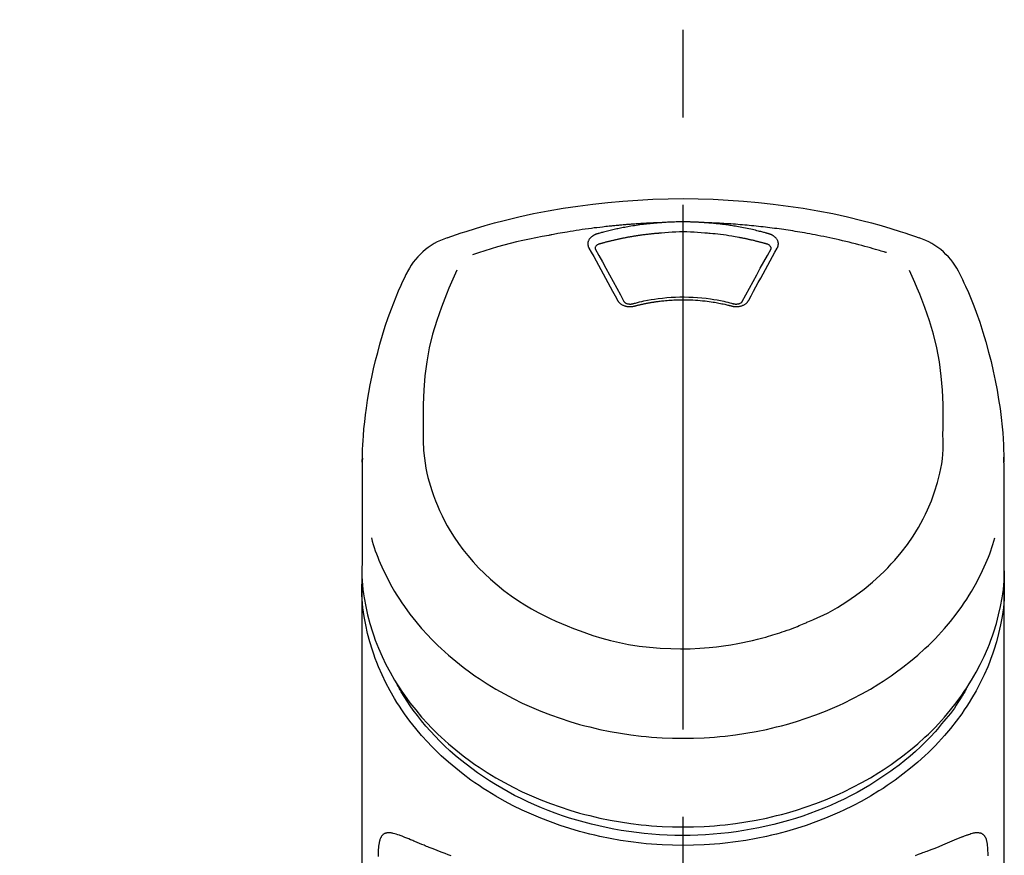
# Model space of a CAD drawing. Extents: x 84007 to 110129, y -10810 to -2410.
# Drawn here: x 85338 to 85409, y -7925 to -7865 of the extents above; entities that cross this region are included whole.
import ezdxf

# ---------------------------------------------------------------- set-up
doc = ezdxf.new("R2010")
doc.units = 0
doc.header["$LTSCALE"] = 50
doc.header["$MEASUREMENT"] = 0
doc.linetypes.add('CENTER2', pattern=[1.125, 0.75, -0.125, 0.125, -0.125])
doc.layers.get('0').update_dxf_attribs({"linetype": 'CONTINUOUS'})
doc.layers.add('150-機器', color=8, linetype='CONTINUOUS')
doc.layers.add('161-番号', color=110, linetype='CONTINUOUS')
doc.styles.add('KH001', font='txt')
doc.dimstyles.new('KH1xx030', dxfattribs={"dimscale": 30, "dimtxt": 2, "dimasz": 0.6, "dimexe": 0.3, "dimexo": 1.2, "dimgap": 0.5, "dimtad": 3, "dimdec": 1, "dimdsep": 46, "dimlunit": 6, "dimtxsty": 'KH001', "dimblk": 'DOT', "dimcen": 1, "dimdle": 1, "dimclrd": 256, "dimclre": 256, "dimclrt": 256, "dimadec": 0, "dimazin": 0, "dimtfac": 1, "dimtdec": 1, "dimtix": 1, "dimtmove": 2, "dimatfit": 3, "dimldrblk": 'CLOSEDBLANK', "dimfxl": 1, "dimtolj": 1, "dimtzin": 0, "dimlwd": -1, "dimlwe": -1, "dimarcsym": 0})

# ---------------------------------------------------------------- blocks, each defined once
blk = doc.blocks.new('_Dot')
at = {"color": 0, "linetype": 'ByBlock', "lineweight": -2}
blk.add_line((-0.5, 0), (-1, 0), dxfattribs=at)
at = {"color": 0, "linetype": 'ByBlock', "const_width": 0.5}
blk.add_lwpolyline([(-0.25, 0, 1), (0.25, 0, 1)], format="xyb", close=True, dxfattribs=at)

msp = doc.modelspace()

# ---------------------------------------------------------------- linework, layer by layer
at = {"layer": '150-機器', "color": 161, "linetype": 'CENTER2'}
msp.add_line((85385.88, -8197.265), (85385.88, -7865.278), dxfattribs=at)
at = {"layer": '150-機器', "color": 13, "linetype": 'Continuous'}
for points in [[(85369.02, -7880.868), (85369.357, -7880.753), (85369.694, -7880.639), (85370.031, -7880.526), (85370.369, -7880.416), (85371.047, -7880.201), (85371.728, -7879.997), (85372.412, -7879.804), (85373.099, -7879.622), (85374.142, -7879.37), (85375.191, -7879.144), (85376.246, -7878.942), (85377.305, -7878.761), (85378.369, -7878.601), (85379.435, -7878.46), (85380.504, -7878.341), (85381.575, -7878.243), (85382.65, -7878.168), (85383.726, -7878.113), (85384.803, -7878.081), (85385.88, -7878.07), (85386.957, -7878.081), (85388.034, -7878.113), (85389.11, -7878.168), (85390.185, -7878.243), (85391.256, -7878.341), (85392.325, -7878.46), (85393.391, -7878.601), (85394.455, -7878.762), (85395.514, -7878.942), (85396.569, -7879.144), (85397.618, -7879.37), (85398.661, -7879.622), (85399.348, -7879.804), (85400.032, -7879.997), (85400.713, -7880.201), (85401.391, -7880.416), (85401.729, -7880.526), (85402.066, -7880.639), (85402.403, -7880.753), (85402.74, -7880.868)], [(85387.482, -7879.793), (85387.465, -7879.791), (85387.449, -7879.79), (85387.432, -7879.789), (85387.415, -7879.788), (85387.382, -7879.785), (85387.349, -7879.783), (85387.316, -7879.78), (85387.283, -7879.778), (85387.233, -7879.775), (85387.183, -7879.772), (85387.133, -7879.769), (85387.083, -7879.766), (85387.033, -7879.764), (85386.983, -7879.761), (85386.933, -7879.758), (85386.883, -7879.756), (85386.833, -7879.754), (85386.783, -7879.752), (85386.733, -7879.75), (85386.683, -7879.748), (85386.633, -7879.746), (85386.583, -7879.744), (85386.533, -7879.743), (85386.483, -7879.741), (85386.432, -7879.74), (85386.382, -7879.739), (85386.332, -7879.737), (85386.282, -7879.736), (85386.232, -7879.736), (85386.181, -7879.735), (85386.131, -7879.734), (85386.081, -7879.734), (85386.014, -7879.733), (85385.947, -7879.733), (85385.88, -7879.733), (85385.813, -7879.732), (85385.729, -7879.733), (85385.646, -7879.733), (85385.562, -7879.734), (85385.478, -7879.736), (85385.378, -7879.738), (85385.277, -7879.74), (85385.177, -7879.743), (85385.077, -7879.747), (85384.977, -7879.75), (85384.877, -7879.755), (85384.777, -7879.759), (85384.677, -7879.765), (85384.61, -7879.769), (85384.544, -7879.774), (85384.477, -7879.779), (85384.411, -7879.783), (85384.378, -7879.786), (85384.345, -7879.788), (85384.311, -7879.79), (85384.278, -7879.793)], [(85384.278, -7879.793), (85384.25, -7879.793), (85384.222, -7879.794), (85384.194, -7879.795), (85384.166, -7879.796), (85384.11, -7879.798), (85384.054, -7879.8), (85383.998, -7879.802), (85383.942, -7879.804), (85383.858, -7879.807), (85383.774, -7879.811), (85383.69, -7879.814), (85383.606, -7879.818), (85383.523, -7879.822), (85383.439, -7879.826), (85383.355, -7879.83), (85383.271, -7879.835), (85383.187, -7879.839), (85383.103, -7879.844), (85383.019, -7879.848), (85382.935, -7879.853), (85382.851, -7879.858), (85382.768, -7879.863), (85382.684, -7879.869), (85382.6, -7879.874), (85382.516, -7879.88), (85382.432, -7879.885), (85382.349, -7879.891), (85382.265, -7879.897), (85382.181, -7879.903), (85382.097, -7879.91), (85382.014, -7879.916), (85381.93, -7879.923), (85381.846, -7879.929), (85381.762, -7879.936), (85381.679, -7879.943), (85381.595, -7879.95), (85381.511, -7879.958), (85381.428, -7879.965), (85381.344, -7879.973), (85381.26, -7879.98), (85381.177, -7879.988), (85381.093, -7879.996), (85381.01, -7880.004), (85380.926, -7880.012), (85380.843, -7880.021), (85380.759, -7880.029), (85380.676, -7880.038), (85380.592, -7880.047), (85380.473, -7880.059), (85380.354, -7880.072), (85380.234, -7880.086), (85380.115, -7880.099), (85379.921, -7880.121), (85379.726, -7880.145), (85379.532, -7880.168), (85379.337, -7880.193), (85379.116, -7880.222), (85378.894, -7880.253), (85378.672, -7880.285), (85378.451, -7880.318), (85378.238, -7880.351), (85378.025, -7880.385), (85377.813, -7880.42), (85377.6, -7880.455), (85377.435, -7880.483), (85377.27, -7880.511), (85377.105, -7880.54), (85376.94, -7880.57), (85376.83, -7880.591), (85376.721, -7880.612), (85376.611, -7880.633), (85376.501, -7880.654), (85376.447, -7880.665), (85376.392, -7880.675), (85376.337, -7880.686), (85376.282, -7880.696)], [(85384.278, -7879.793), (85384.263, -7879.794), (85384.248, -7879.795), (85384.233, -7879.796), (85384.218, -7879.797), (85384.182, -7879.8), (85384.146, -7879.802), (85384.11, -7879.805), (85384.074, -7879.808), (85384.011, -7879.813), (85383.948, -7879.818), (85383.885, -7879.823), (85383.822, -7879.829), (85383.741, -7879.837), (85383.66, -7879.844), (85383.578, -7879.852), (85383.497, -7879.861), (85383.385, -7879.873), (85383.273, -7879.885), (85383.161, -7879.898), (85383.05, -7879.912), (85382.921, -7879.928), (85382.792, -7879.945), (85382.664, -7879.963), (85382.536, -7879.982), (85382.409, -7880.002), (85382.282, -7880.022), (85382.155, -7880.043), (85382.029, -7880.065), (85381.922, -7880.084), (85381.816, -7880.103), (85381.71, -7880.123), (85381.603, -7880.143), (85381.509, -7880.162), (85381.415, -7880.18), (85381.321, -7880.2), (85381.227, -7880.219), (85381.134, -7880.239), (85381.04, -7880.26), (85380.947, -7880.28), (85380.853, -7880.302), (85380.76, -7880.323), (85380.667, -7880.345), (85380.574, -7880.368), (85380.482, -7880.391), (85380.389, -7880.414), (85380.296, -7880.437), (85380.204, -7880.461), (85380.112, -7880.485), (85380.051, -7880.502), (85379.99, -7880.519), (85379.929, -7880.536), (85379.868, -7880.554), (85379.837, -7880.562), (85379.807, -7880.571), (85379.776, -7880.579), (85379.745, -7880.588)], [(85387.433, -7880.534), (85387.176, -7880.512), (85386.918, -7880.492), (85386.66, -7880.475), (85386.401, -7880.461), (85386.141, -7880.453), (85385.88, -7880.45), (85385.619, -7880.453), (85385.358, -7880.461), (85385.1, -7880.475), (85384.842, -7880.492), (85384.584, -7880.512), (85384.326, -7880.534)], [(85400.411, -7881.929), (85400.369, -7881.916), (85400.327, -7881.904), (85400.285, -7881.891), (85400.243, -7881.878), (85400.137, -7881.846), (85400.031, -7881.814), (85399.925, -7881.782), (85399.819, -7881.751), (85399.637, -7881.698), (85399.455, -7881.646), (85399.273, -7881.594), (85399.091, -7881.543), (85398.87, -7881.483), (85398.649, -7881.424), (85398.427, -7881.365), (85398.205, -7881.308), (85397.972, -7881.249), (85397.739, -7881.191), (85397.505, -7881.135), (85397.271, -7881.079), (85397.042, -7881.026), (85396.814, -7880.974), (85396.584, -7880.923), (85396.355, -7880.874), (85396.142, -7880.829), (85395.929, -7880.784), (85395.716, -7880.741), (85395.503, -7880.699), (85395.312, -7880.662), (85395.121, -7880.626), (85394.93, -7880.59), (85394.739, -7880.556), (85394.565, -7880.525), (85394.391, -7880.495), (85394.217, -7880.465), (85394.043, -7880.436), (85393.88, -7880.409), (85393.718, -7880.383), (85393.555, -7880.357), (85393.392, -7880.332), (85393.229, -7880.308), (85393.066, -7880.284), (85392.903, -7880.261), (85392.74, -7880.238), (85392.576, -7880.215), (85392.413, -7880.194), (85392.249, -7880.172), (85392.086, -7880.152), (85391.922, -7880.131), (85391.758, -7880.112), (85391.595, -7880.093), (85391.431, -7880.074), (85391.267, -7880.056), (85391.103, -7880.039), (85390.939, -7880.022), (85390.775, -7880.005), (85390.61, -7879.989), (85390.446, -7879.974), (85390.282, -7879.959), (85390.117, -7879.945), (85389.953, -7879.931), (85389.789, -7879.918), (85389.624, -7879.906), (85389.459, -7879.894), (85389.295, -7879.882), (85389.13, -7879.871), (85388.966, -7879.861), (85388.801, -7879.851), (85388.636, -7879.841), (85388.471, -7879.832), (85388.306, -7879.824), (85388.142, -7879.816), (85388.032, -7879.812), (85387.922, -7879.808), (85387.812, -7879.804), (85387.702, -7879.8), (85387.647, -7879.798), (85387.592, -7879.796), (85387.537, -7879.795), (85387.482, -7879.793)], [(85392.015, -7880.588), (85392, -7880.584), (85391.986, -7880.58), (85391.972, -7880.576), (85391.958, -7880.572), (85391.924, -7880.562), (85391.89, -7880.552), (85391.856, -7880.543), (85391.821, -7880.533), (85391.761, -7880.517), (85391.701, -7880.5), (85391.641, -7880.484), (85391.581, -7880.468), (85391.503, -7880.448), (85391.425, -7880.428), (85391.347, -7880.408), (85391.269, -7880.388), (85391.16, -7880.361), (85391.052, -7880.335), (85390.943, -7880.309), (85390.835, -7880.284), (85390.709, -7880.256), (85390.583, -7880.229), (85390.457, -7880.202), (85390.33, -7880.176), (85390.205, -7880.151), (85390.079, -7880.127), (85389.953, -7880.104), (85389.827, -7880.082), (85389.72, -7880.063), (85389.613, -7880.045), (85389.506, -7880.027), (85389.399, -7880.01), (85389.304, -7879.996), (85389.209, -7879.981), (85389.113, -7879.967), (85389.018, -7879.954), (85388.923, -7879.94), (85388.827, -7879.928), (85388.731, -7879.915), (85388.636, -7879.903), (85388.54, -7879.892), (85388.444, -7879.881), (85388.348, -7879.87), (85388.252, -7879.86), (85388.156, -7879.849), (85388.06, -7879.84), (85387.964, -7879.83), (85387.867, -7879.822), (85387.803, -7879.817), (85387.739, -7879.812), (85387.675, -7879.807), (85387.61, -7879.802), (85387.578, -7879.8), (85387.546, -7879.797), (85387.514, -7879.795), (85387.482, -7879.793)], [(85376.282, -7880.696), (85375.819, -7880.782), (85375.356, -7880.87), (85374.893, -7880.961), (85374.432, -7881.059), (85373.973, -7881.164), (85373.516, -7881.277), (85373.06, -7881.398), (85372.607, -7881.526), (85372.159, -7881.661), (85371.712, -7881.802), (85371.267, -7881.947), (85370.822, -7882.093)], [(85379.745, -7880.588), (85379.74, -7880.59), (85379.735, -7880.591), (85379.73, -7880.593), (85379.725, -7880.594), (85379.714, -7880.597), (85379.704, -7880.6), (85379.694, -7880.604), (85379.683, -7880.607), (85379.668, -7880.612), (85379.653, -7880.618), (85379.638, -7880.624), (85379.623, -7880.63), (85379.605, -7880.637), (85379.588, -7880.645), (85379.571, -7880.653), (85379.554, -7880.661), (85379.535, -7880.67), (85379.516, -7880.68), (85379.497, -7880.69), (85379.479, -7880.701), (85379.452, -7880.717), (85379.425, -7880.733), (85379.399, -7880.751), (85379.374, -7880.769), (85379.343, -7880.792), (85379.314, -7880.816), (85379.286, -7880.841), (85379.259, -7880.868), (85379.229, -7880.9), (85379.202, -7880.933), (85379.177, -7880.968), (85379.154, -7881.005), (85379.135, -7881.04), (85379.118, -7881.077), (85379.103, -7881.115), (85379.092, -7881.154), (85379.084, -7881.186), (85379.079, -7881.218), (85379.075, -7881.251), (85379.073, -7881.283), (85379.073, -7881.309), (85379.074, -7881.334), (85379.076, -7881.36), (85379.079, -7881.385), (85379.081, -7881.404), (85379.085, -7881.423), (85379.088, -7881.442), (85379.093, -7881.461), (85379.097, -7881.48), (85379.102, -7881.498), (85379.108, -7881.516), (85379.116, -7881.534), (85379.121, -7881.546), (85379.127, -7881.558), (85379.133, -7881.569), (85379.139, -7881.581), (85379.142, -7881.586), (85379.145, -7881.592), (85379.148, -7881.598), (85379.151, -7881.604)], [(85384.326, -7880.534), (85384.309, -7880.535), (85384.291, -7880.537), (85384.273, -7880.538), (85384.255, -7880.539), (85384.22, -7880.542), (85384.184, -7880.544), (85384.148, -7880.547), (85384.113, -7880.55), (85384.059, -7880.554), (85384.006, -7880.559), (85383.953, -7880.563), (85383.899, -7880.568), (85383.846, -7880.573), (85383.793, -7880.578), (85383.739, -7880.583), (85383.686, -7880.588), (85383.633, -7880.594), (85383.579, -7880.599), (85383.526, -7880.605), (85383.473, -7880.611), (85383.42, -7880.617), (85383.367, -7880.623), (85383.314, -7880.629), (85383.26, -7880.635), (85383.207, -7880.642), (85383.154, -7880.648), (85383.101, -7880.655), (85383.048, -7880.662), (85382.995, -7880.669), (85382.942, -7880.676), (85382.889, -7880.683), (85382.837, -7880.691), (85382.784, -7880.698), (85382.731, -7880.706), (85382.678, -7880.713), (85382.625, -7880.721), (85382.572, -7880.729), (85382.52, -7880.737), (85382.467, -7880.746), (85382.414, -7880.754), (85382.362, -7880.762), (85382.309, -7880.771), (85382.256, -7880.78), (85382.204, -7880.789), (85382.151, -7880.798), (85382.099, -7880.807), (85382.046, -7880.816), (85381.994, -7880.826), (85381.942, -7880.835), (85381.889, -7880.845), (85381.837, -7880.855), (85381.785, -7880.864), (85381.732, -7880.874), (85381.68, -7880.885), (85381.628, -7880.895), (85381.576, -7880.905), (85381.524, -7880.916), (85381.472, -7880.927), (85381.42, -7880.937), (85381.368, -7880.948), (85381.316, -7880.959), (85381.264, -7880.97), (85381.212, -7880.982), (85381.16, -7880.993), (85381.108, -7881.005), (85381.057, -7881.016), (85381.005, -7881.028), (85380.953, -7881.04), (85380.902, -7881.052), (85380.85, -7881.064), (85380.799, -7881.077), (85380.747, -7881.089), (85380.696, -7881.102), (85380.644, -7881.114), (85380.593, -7881.127), (85380.542, -7881.14), (85380.491, -7881.153), (85380.439, -7881.166), (85380.388, -7881.18), (85380.337, -7881.193), (85380.286, -7881.207), (85380.235, -7881.22), (85380.184, -7881.234), (85380.133, -7881.248), (85380.099, -7881.257), (85380.065, -7881.267), (85380.032, -7881.277), (85379.998, -7881.286), (85379.981, -7881.291), (85379.964, -7881.296), (85379.947, -7881.301), (85379.93, -7881.305)], [(85391.83, -7881.305), (85391.814, -7881.301), (85391.797, -7881.296), (85391.781, -7881.292), (85391.765, -7881.287), (85391.732, -7881.278), (85391.7, -7881.269), (85391.668, -7881.259), (85391.635, -7881.25), (85391.586, -7881.237), (85391.538, -7881.224), (85391.489, -7881.211), (85391.44, -7881.198), (85391.391, -7881.185), (85391.342, -7881.172), (85391.293, -7881.159), (85391.244, -7881.147), (85391.195, -7881.134), (85391.146, -7881.122), (85391.097, -7881.11), (85391.047, -7881.098), (85390.998, -7881.086), (85390.949, -7881.074), (85390.9, -7881.062), (85390.85, -7881.05), (85390.801, -7881.039), (85390.752, -7881.028), (85390.703, -7881.016), (85390.653, -7881.005), (85390.604, -7880.994), (85390.554, -7880.983), (85390.505, -7880.972), (85390.455, -7880.962), (85390.406, -7880.951), (85390.356, -7880.941), (85390.307, -7880.93), (85390.257, -7880.92), (85390.208, -7880.91), (85390.158, -7880.9), (85390.109, -7880.89), (85390.059, -7880.881), (85390.009, -7880.871), (85389.96, -7880.861), (85389.91, -7880.852), (85389.86, -7880.843), (85389.735, -7880.82), (85389.61, -7880.797), (85389.485, -7880.774), (85389.36, -7880.753), (85389.159, -7880.719), (85388.957, -7880.688), (85388.756, -7880.659), (85388.553, -7880.633), (85388.367, -7880.611), (85388.181, -7880.592), (85387.994, -7880.575), (85387.807, -7880.56), (85387.714, -7880.554), (85387.621, -7880.547), (85387.528, -7880.541), (85387.436, -7880.534), (85387.434, -7880.534), (85387.433, -7880.534), (85387.432, -7880.534), (85387.431, -7880.534)], [(85392.609, -7881.604), (85392.612, -7881.598), (85392.615, -7881.592), (85392.618, -7881.586), (85392.621, -7881.581), (85392.627, -7881.569), (85392.633, -7881.558), (85392.639, -7881.546), (85392.645, -7881.534), (85392.652, -7881.516), (85392.658, -7881.498), (85392.663, -7881.48), (85392.667, -7881.461), (85392.672, -7881.442), (85392.675, -7881.423), (85392.679, -7881.405), (85392.681, -7881.386), (85392.684, -7881.36), (85392.686, -7881.334), (85392.687, -7881.309), (85392.686, -7881.283), (85392.685, -7881.251), (85392.681, -7881.218), (85392.676, -7881.186), (85392.668, -7881.154), (85392.657, -7881.115), (85392.642, -7881.077), (85392.625, -7881.041), (85392.606, -7881.005), (85392.583, -7880.968), (85392.558, -7880.933), (85392.531, -7880.9), (85392.501, -7880.868), (85392.474, -7880.841), (85392.446, -7880.816), (85392.417, -7880.792), (85392.386, -7880.769), (85392.361, -7880.751), (85392.335, -7880.733), (85392.308, -7880.717), (85392.281, -7880.701), (85392.26, -7880.689), (85392.239, -7880.678), (85392.218, -7880.667), (85392.197, -7880.656), (85392.175, -7880.645), (85392.153, -7880.635), (85392.131, -7880.626), (85392.108, -7880.617), (85392.093, -7880.612), (85392.077, -7880.607), (85392.061, -7880.602), (85392.046, -7880.598), (85392.038, -7880.595), (85392.03, -7880.593), (85392.022, -7880.59), (85392.015, -7880.588)], [(85379.151, -7881.604), (85379.32, -7881.908), (85379.49, -7882.213), (85379.659, -7882.517), (85379.828, -7882.822), (85379.998, -7883.131), (85380.168, -7883.441), (85380.337, -7883.751), (85380.506, -7884.061), (85380.676, -7884.376), (85380.846, -7884.691), (85381.016, -7885.006), (85381.185, -7885.321)], [(85379.93, -7881.305), (85379.914, -7881.31), (85379.898, -7881.314), (85379.882, -7881.319), (85379.866, -7881.324), (85379.834, -7881.335), (85379.803, -7881.348), (85379.773, -7881.363), (85379.744, -7881.38), (85379.708, -7881.405), (85379.676, -7881.434), (85379.647, -7881.467), (85379.624, -7881.504), (85379.614, -7881.526), (85379.605, -7881.549), (85379.599, -7881.573), (85379.596, -7881.598), (85379.596, -7881.609), (85379.596, -7881.62), (85379.596, -7881.631), (85379.596, -7881.642), (85379.596, -7881.643), (85379.596, -7881.644), (85379.596, -7881.645), (85379.596, -7881.646)], [(85379.596, -7881.644), (85379.597, -7881.653), (85379.599, -7881.662), (85379.6, -7881.67), (85379.602, -7881.679)], [(85379.597, -7881.668), (85379.855, -7882.129), (85380.112, -7882.59), (85380.368, -7883.051), (85380.623, -7883.514), (85380.882, -7883.99), (85381.139, -7884.467), (85381.396, -7884.945), (85381.652, -7885.423)], [(85390.108, -7885.423), (85390.364, -7884.945), (85390.621, -7884.467), (85390.878, -7883.99), (85391.137, -7883.514), (85391.392, -7883.051), (85391.648, -7882.59), (85391.905, -7882.129), (85392.163, -7881.668)], [(85390.575, -7885.321), (85390.744, -7885.006), (85390.914, -7884.691), (85391.084, -7884.376), (85391.254, -7884.061), (85391.423, -7883.751), (85391.592, -7883.441), (85391.762, -7883.131), (85391.933, -7882.822), (85392.101, -7882.517), (85392.27, -7882.213), (85392.44, -7881.908), (85392.609, -7881.604)], [(85392.164, -7881.646), (85392.164, -7881.645), (85392.164, -7881.644), (85392.164, -7881.643), (85392.164, -7881.642), (85392.164, -7881.631), (85392.164, -7881.62), (85392.164, -7881.609), (85392.164, -7881.598), (85392.161, -7881.573), (85392.155, -7881.549), (85392.147, -7881.526), (85392.136, -7881.504), (85392.113, -7881.467), (85392.084, -7881.434), (85392.052, -7881.405), (85392.016, -7881.38), (85391.987, -7881.363), (85391.957, -7881.348), (85391.926, -7881.335), (85391.895, -7881.324), (85391.878, -7881.319), (85391.862, -7881.314), (85391.846, -7881.31), (85391.83, -7881.305)], [(85392.158, -7881.679), (85392.16, -7881.67), (85392.161, -7881.662), (85392.163, -7881.653), (85392.164, -7881.644)], [(85369.701, -7883.188), (85369.516, -7883.613), (85369.333, -7884.039), (85369.152, -7884.466), (85368.974, -7884.895), (85368.607, -7885.836), (85368.274, -7886.79), (85367.982, -7887.757), (85367.742, -7888.736), (85367.559, -7889.736), (85367.43, -7890.746), (85367.348, -7891.762), (85367.307, -7892.78), (85367.299, -7893.33), (85367.298, -7893.88), (85367.302, -7894.43), (85367.309, -7894.98)], [(85404.451, -7894.98), (85404.458, -7894.43), (85404.462, -7893.88), (85404.461, -7893.33), (85404.453, -7892.78), (85404.412, -7891.764), (85404.33, -7890.75), (85404.202, -7889.742), (85404.019, -7888.743), (85403.779, -7887.766), (85403.489, -7886.801), (85403.156, -7885.849), (85402.79, -7884.909), (85402.614, -7884.481), (85402.434, -7884.056), (85402.251, -7883.631), (85402.067, -7883.208)], [(85362.953, -7896.918), (85362.956, -7896.767), (85362.96, -7896.616), (85362.964, -7896.465), (85362.968, -7896.314), (85362.98, -7895.994), (85362.995, -7895.673), (85363.013, -7895.353), (85363.035, -7895.033), (85363.077, -7894.532), (85363.129, -7894.032), (85363.19, -7893.534), (85363.258, -7893.036), (85363.34, -7892.485), (85363.431, -7891.936), (85363.53, -7891.388), (85363.638, -7890.842), (85363.768, -7890.245), (85363.907, -7889.651), (85364.058, -7889.059), (85364.217, -7888.47), (85364.402, -7887.831), (85364.599, -7887.196), (85364.81, -7886.565), (85365.037, -7885.94), (85365.202, -7885.512), (85365.375, -7885.086), (85365.554, -7884.663), (85365.741, -7884.244), (85365.84, -7884.026), (85365.941, -7883.809), (85366.043, -7883.592), (85366.145, -7883.376)], [(85405.615, -7883.376), (85405.727, -7883.612), (85405.838, -7883.849), (85405.948, -7884.085), (85406.057, -7884.323), (85406.262, -7884.786), (85406.458, -7885.253), (85406.646, -7885.723), (85406.826, -7886.197), (85407.074, -7886.897), (85407.302, -7887.605), (85407.514, -7888.317), (85407.71, -7889.034), (85407.881, -7889.714), (85408.038, -7890.396), (85408.183, -7891.081), (85408.314, -7891.769), (85408.426, -7892.418), (85408.526, -7893.069), (85408.611, -7893.722), (85408.68, -7894.377), (85408.716, -7894.804), (85408.745, -7895.232), (85408.768, -7895.661), (85408.785, -7896.09), (85408.792, -7896.297), (85408.798, -7896.504), (85408.803, -7896.712), (85408.807, -7896.919)], [(85381.185, -7885.321), (85381.188, -7885.326), (85381.191, -7885.332), (85381.194, -7885.337), (85381.197, -7885.342), (85381.204, -7885.353), (85381.21, -7885.364), (85381.216, -7885.375), (85381.222, -7885.385), (85381.237, -7885.406), (85381.252, -7885.427), (85381.269, -7885.447), (85381.286, -7885.466), (85381.309, -7885.491), (85381.333, -7885.514), (85381.357, -7885.537), (85381.383, -7885.559), (85381.416, -7885.585), (85381.451, -7885.609), (85381.487, -7885.631), (85381.524, -7885.652), (85381.563, -7885.673), (85381.603, -7885.692), (85381.644, -7885.709), (85381.686, -7885.724), (85381.73, -7885.738), (85381.774, -7885.75), (85381.819, -7885.761), (85381.864, -7885.77), (85381.91, -7885.777), (85381.957, -7885.783), (85382.003, -7885.786), (85382.05, -7885.789), (85382.089, -7885.789), (85382.128, -7885.788), (85382.167, -7885.786), (85382.206, -7885.782), (85382.237, -7885.779), (85382.267, -7885.776), (85382.298, -7885.771), (85382.328, -7885.765), (85382.343, -7885.762), (85382.357, -7885.758), (85382.372, -7885.755), (85382.387, -7885.751), (85382.394, -7885.749), (85382.401, -7885.748), (85382.409, -7885.746), (85382.416, -7885.744)], [(85381.632, -7885.389), (85381.636, -7885.398), (85381.641, -7885.407), (85381.645, -7885.415), (85381.65, -7885.424), (85381.661, -7885.441), (85381.675, -7885.458), (85381.689, -7885.473), (85381.705, -7885.487), (85381.735, -7885.51), (85381.766, -7885.529), (85381.799, -7885.546), (85381.834, -7885.56), (85381.866, -7885.571), (85381.898, -7885.58), (85381.931, -7885.587), (85381.964, -7885.594), (85381.991, -7885.598), (85382.019, -7885.601), (85382.046, -7885.603), (85382.073, -7885.605), (85382.102, -7885.605), (85382.131, -7885.605), (85382.159, -7885.603), (85382.188, -7885.6), (85382.207, -7885.598), (85382.226, -7885.594), (85382.244, -7885.591), (85382.263, -7885.586), (85382.272, -7885.584), (85382.282, -7885.582), (85382.291, -7885.579), (85382.301, -7885.577)], [(85382.259, -7885.587), (85382.311, -7885.573), (85382.364, -7885.559), (85382.416, -7885.545), (85382.469, -7885.531), (85382.62, -7885.492), (85382.772, -7885.455), (85382.925, -7885.419), (85383.078, -7885.384), (85383.333, -7885.332), (85383.59, -7885.285), (85383.848, -7885.244), (85384.107, -7885.209), (85384.416, -7885.173), (85384.725, -7885.144), (85385.035, -7885.123), (85385.345, -7885.108), (85385.656, -7885.1), (85385.968, -7885.099), (85386.279, -7885.104), (85386.59, -7885.116), (85386.9, -7885.134), (85387.21, -7885.159), (85387.519, -7885.192), (85387.827, -7885.232), (85388.071, -7885.269), (85388.313, -7885.31), (85388.555, -7885.357), (85388.796, -7885.409), (85388.934, -7885.442), (85389.072, -7885.475), (85389.21, -7885.51), (85389.347, -7885.546), (85389.386, -7885.557), (85389.424, -7885.567), (85389.463, -7885.577), (85389.501, -7885.587)], [(85382.416, -7885.744), (85382.43, -7885.74), (85382.444, -7885.737), (85382.458, -7885.733), (85382.472, -7885.73), (85382.5, -7885.722), (85382.528, -7885.715), (85382.556, -7885.708), (85382.584, -7885.701), (85382.626, -7885.69), (85382.668, -7885.68), (85382.71, -7885.67), (85382.752, -7885.66), (85382.795, -7885.65), (85382.837, -7885.64), (85382.879, -7885.631), (85382.922, -7885.621), (85382.964, -7885.612), (85383.006, -7885.602), (85383.049, -7885.593), (85383.092, -7885.584), (85383.134, -7885.576), (85383.177, -7885.567), (85383.22, -7885.558), (85383.262, -7885.55), (85383.305, -7885.542), (85383.348, -7885.534), (85383.391, -7885.526), (85383.434, -7885.518), (85383.476, -7885.51), (85383.519, -7885.503), (85383.562, -7885.495), (85383.605, -7885.488), (85383.649, -7885.481), (85383.692, -7885.474), (85383.735, -7885.467), (85383.778, -7885.46), (85383.821, -7885.453), (85383.864, -7885.447), (85383.908, -7885.441), (85383.951, -7885.434), (85384.004, -7885.427), (85384.057, -7885.42), (85384.11, -7885.413), (85384.164, -7885.406), (85384.251, -7885.395), (85384.338, -7885.384), (85384.425, -7885.374), (85384.512, -7885.365), (85384.63, -7885.353), (85384.747, -7885.342), (85384.865, -7885.332), (85384.983, -7885.324), (85385.105, -7885.317), (85385.227, -7885.311), (85385.349, -7885.306), (85385.472, -7885.302), (85385.618, -7885.299), (85385.765, -7885.296), (85385.912, -7885.295), (85386.059, -7885.295), (85386.235, -7885.297), (85386.41, -7885.301), (85386.586, -7885.308), (85386.761, -7885.317), (85386.933, -7885.33), (85387.104, -7885.346), (85387.275, -7885.364), (85387.445, -7885.384), (85387.59, -7885.402), (85387.735, -7885.422), (85387.88, -7885.443), (85388.024, -7885.465), (85388.129, -7885.482), (85388.234, -7885.499), (85388.339, -7885.518), (85388.443, -7885.537), (85388.546, -7885.557), (85388.649, -7885.579), (85388.752, -7885.601), (85388.855, -7885.624), (85388.925, -7885.64), (85388.995, -7885.656), (85389.066, -7885.673), (85389.136, -7885.69), (85389.173, -7885.7), (85389.211, -7885.71), (85389.249, -7885.719), (85389.286, -7885.729), (85389.301, -7885.733), (85389.315, -7885.737), (85389.33, -7885.74), (85389.344, -7885.744)], [(85389.344, -7885.744), (85389.351, -7885.746), (85389.359, -7885.748), (85389.366, -7885.749), (85389.373, -7885.751), (85389.388, -7885.755), (85389.403, -7885.758), (85389.417, -7885.762), (85389.432, -7885.765), (85389.462, -7885.771), (85389.493, -7885.776), (85389.523, -7885.779), (85389.554, -7885.782), (85389.593, -7885.786), (85389.632, -7885.788), (85389.671, -7885.789), (85389.71, -7885.789), (85389.757, -7885.786), (85389.803, -7885.783), (85389.85, -7885.777), (85389.896, -7885.77), (85389.941, -7885.761), (85389.986, -7885.751), (85390.03, -7885.738), (85390.074, -7885.724), (85390.116, -7885.709), (85390.157, -7885.692), (85390.197, -7885.673), (85390.236, -7885.653), (85390.273, -7885.632), (85390.309, -7885.609), (85390.344, -7885.585), (85390.377, -7885.559), (85390.403, -7885.537), (85390.427, -7885.514), (85390.451, -7885.491), (85390.474, -7885.466), (85390.491, -7885.447), (85390.508, -7885.427), (85390.523, -7885.406), (85390.538, -7885.385), (85390.544, -7885.375), (85390.55, -7885.364), (85390.556, -7885.353), (85390.563, -7885.342), (85390.566, -7885.337), (85390.569, -7885.332), (85390.572, -7885.326), (85390.575, -7885.321)], [(85389.459, -7885.577), (85389.469, -7885.579), (85389.478, -7885.582), (85389.488, -7885.584), (85389.497, -7885.586), (85389.516, -7885.591), (85389.534, -7885.594), (85389.553, -7885.598), (85389.572, -7885.6), (85389.601, -7885.603), (85389.629, -7885.605), (85389.658, -7885.605), (85389.687, -7885.605), (85389.714, -7885.603), (85389.742, -7885.601), (85389.769, -7885.598), (85389.796, -7885.593), (85389.829, -7885.587), (85389.862, -7885.58), (85389.894, -7885.571), (85389.926, -7885.56), (85389.961, -7885.546), (85389.994, -7885.529), (85390.025, -7885.509), (85390.055, -7885.487), (85390.071, -7885.473), (85390.085, -7885.457), (85390.099, -7885.441), (85390.11, -7885.424), (85390.115, -7885.415), (85390.12, -7885.407), (85390.124, -7885.398), (85390.128, -7885.389)], [(85367.309, -7894.98), (85367.308, -7895.087), (85367.308, -7895.194), (85367.308, -7895.301), (85367.309, -7895.408), (85367.314, -7895.622), (85367.323, -7895.836), (85367.336, -7896.051), (85367.353, -7896.265), (85367.391, -7896.622), (85367.441, -7896.977), (85367.502, -7897.331), (85367.574, -7897.683), (85367.649, -7898), (85367.733, -7898.316), (85367.825, -7898.629), (85367.925, -7898.94), (85368.051, -7899.302), (85368.186, -7899.661), (85368.33, -7900.016), (85368.484, -7900.368), (85368.656, -7900.739), (85368.838, -7901.104), (85369.031, -7901.464), (85369.235, -7901.818), (85369.523, -7902.277), (85369.829, -7902.722), (85370.152, -7903.157), (85370.49, -7903.579), (85370.872, -7904.024), (85371.27, -7904.454), (85371.682, -7904.87), (85372.11, -7905.27), (85372.589, -7905.686), (85373.082, -7906.084), (85373.589, -7906.462), (85374.112, -7906.82), (85374.57, -7907.111), (85375.037, -7907.387), (85375.512, -7907.649), (85375.995, -7907.897), (85376.392, -7908.087), (85376.793, -7908.269), (85377.197, -7908.444), (85377.604, -7908.614), (85378.058, -7908.796), (85378.515, -7908.97), (85378.975, -7909.137), (85379.439, -7909.293), (85380.068, -7909.486), (85380.703, -7909.658), (85381.343, -7909.809), (85381.989, -7909.937), (85382.737, -7910.055), (85383.489, -7910.142), (85384.243, -7910.202), (85385.001, -7910.237), (85385.689, -7910.248), (85386.377, -7910.24), (85387.065, -7910.211), (85387.751, -7910.16), (85388.263, -7910.108), (85388.773, -7910.045), (85389.282, -7909.969), (85389.788, -7909.879), (85390.141, -7909.808), (85390.493, -7909.732), (85390.843, -7909.65), (85391.192, -7909.564), (85391.389, -7909.513), (85391.585, -7909.461), (85391.781, -7909.407), (85391.976, -7909.352), (85392.138, -7909.305), (85392.299, -7909.258), (85392.46, -7909.209), (85392.621, -7909.159), (85392.793, -7909.103), (85392.965, -7909.046), (85393.136, -7908.987), (85393.307, -7908.928), (85393.496, -7908.86), (85393.684, -7908.792), (85393.87, -7908.72), (85394.056, -7908.646), (85394.178, -7908.594), (85394.299, -7908.542), (85394.42, -7908.489), (85394.541, -7908.435), (85394.602, -7908.409), (85394.662, -7908.383), (85394.723, -7908.356), (85394.784, -7908.33)], [(85394.784, -7908.33), (85395.152, -7908.177), (85395.518, -7908.02), (85395.881, -7907.855), (85396.238, -7907.679), (85396.583, -7907.492), (85396.922, -7907.293), (85397.256, -7907.085), (85397.585, -7906.868), (85398.21, -7906.433), (85398.817, -7905.974), (85399.404, -7905.491), (85399.97, -7904.983), (85400.239, -7904.723), (85400.501, -7904.458), (85400.757, -7904.186), (85401.007, -7903.909), (85401.471, -7903.355), (85401.908, -7902.781), (85402.317, -7902.187), (85402.698, -7901.573), (85402.874, -7901.265), (85403.041, -7900.952), (85403.201, -7900.635), (85403.352, -7900.313), (85403.62, -7899.676), (85403.855, -7899.026), (85404.057, -7898.365), (85404.228, -7897.695), (85404.302, -7897.357), (85404.366, -7897.019), (85404.417, -7896.679), (85404.451, -7896.337), (85404.468, -7895.999), (85404.47, -7895.66), (85404.463, -7895.32), (85404.451, -7894.98)], [(85362.962, -7896.61), (85362.962, -7896.627), (85362.961, -7896.643), (85362.961, -7896.66), (85362.96, -7896.676), (85362.956, -7896.777), (85362.953, -7896.877), (85362.95, -7896.977), (85362.947, -7897.078), (85362.946, -7897.179), (85362.945, -7897.279), (85362.944, -7897.38), (85362.944, -7897.481), (85362.943, -7897.565), (85362.943, -7897.649), (85362.942, -7897.734), (85362.941, -7897.818)], [(85408.819, -7897.818), (85408.819, -7897.769), (85408.819, -7897.72), (85408.818, -7897.67), (85408.818, -7897.621), (85408.818, -7897.523), (85408.818, -7897.425), (85408.817, -7897.326), (85408.816, -7897.228), (85408.814, -7897.123), (85408.811, -7897.017), (85408.808, -7896.912), (85408.805, -7896.807), (85408.803, -7896.75), (85408.8, -7896.694), (85408.798, -7896.638), (85408.796, -7896.582), (85408.796, -7896.574), (85408.796, -7896.567), (85408.795, -7896.56), (85408.795, -7896.553)], [(85362.941, -7897.818), (85362.941, -7898.346), (85362.941, -7898.874), (85362.941, -7899.402), (85362.941, -7899.93), (85362.941, -7900.458), (85362.941, -7900.987), (85362.941, -7901.515), (85362.941, -7902.043), (85362.941, -7902.571), (85362.941, -7903.099), (85362.941, -7903.627), (85362.941, -7904.155)], [(85408.819, -7904.155), (85408.819, -7903.627), (85408.819, -7903.099), (85408.819, -7902.571), (85408.819, -7902.043), (85408.819, -7901.515), (85408.819, -7900.987), (85408.819, -7900.458), (85408.819, -7899.93), (85408.819, -7899.402), (85408.819, -7898.874), (85408.819, -7898.346), (85408.819, -7897.818)], [(85363.61, -7902.322), (85363.674, -7902.553), (85363.741, -7902.783), (85363.811, -7903.011), (85363.886, -7903.238), (85363.969, -7903.465), (85364.057, -7903.691), (85364.15, -7903.915), (85364.246, -7904.137), (85364.478, -7904.65), (85364.723, -7905.157), (85364.983, -7905.656), (85365.262, -7906.145), (85365.431, -7906.423), (85365.606, -7906.697), (85365.787, -7906.967), (85365.973, -7907.235), (85366.364, -7907.767), (85366.772, -7908.286), (85367.198, -7908.79), (85367.641, -7909.28), (85367.874, -7909.525), (85368.111, -7909.766), (85368.352, -7910.003), (85368.598, -7910.235), (85369.108, -7910.695), (85369.632, -7911.138), (85370.17, -7911.565), (85370.721, -7911.974), (85371.008, -7912.178), (85371.298, -7912.376), (85371.591, -7912.569), (85371.887, -7912.758), (85372.496, -7913.127), (85373.116, -7913.478), (85373.745, -7913.811), (85374.384, -7914.125), (85374.713, -7914.278), (85375.045, -7914.426), (85375.379, -7914.569), (85375.715, -7914.708), (85376.398, -7914.972), (85377.089, -7915.217), (85377.786, -7915.442), (85378.489, -7915.649), (85378.848, -7915.746), (85379.208, -7915.838), (85379.569, -7915.926), (85379.932, -7916.008), (85380.664, -7916.157), (85381.398, -7916.287), (85382.136, -7916.397), (85382.877, -7916.487), (85383.252, -7916.526), (85383.627, -7916.558), (85384.003, -7916.586), (85384.379, -7916.609), (85385.129, -7916.638), (85385.88, -7916.648), (85386.631, -7916.638), (85387.381, -7916.609), (85387.757, -7916.586), (85388.133, -7916.558), (85388.508, -7916.526), (85388.883, -7916.487), (85389.624, -7916.397), (85390.362, -7916.287), (85391.096, -7916.157), (85391.828, -7916.008), (85392.191, -7915.926), (85392.552, -7915.838), (85392.912, -7915.746), (85393.271, -7915.649), (85393.974, -7915.442), (85394.671, -7915.217), (85395.362, -7914.972), (85396.046, -7914.708), (85396.381, -7914.569), (85396.715, -7914.426), (85397.047, -7914.278), (85397.376, -7914.125), (85398.015, -7913.811), (85398.644, -7913.478), (85399.264, -7913.127), (85399.873, -7912.758), (85400.169, -7912.569), (85400.462, -7912.376), (85400.752, -7912.178), (85401.039, -7911.974), (85401.59, -7911.565), (85402.128, -7911.138), (85402.652, -7910.695), (85403.162, -7910.235), (85403.408, -7910.003), (85403.649, -7909.766), (85403.886, -7909.525), (85404.119, -7909.28), (85404.562, -7908.79), (85404.988, -7908.286), (85405.396, -7907.767), (85405.787, -7907.235), (85405.973, -7906.967), (85406.154, -7906.697), (85406.329, -7906.423), (85406.498, -7906.145), (85406.777, -7905.656), (85407.037, -7905.157), (85407.282, -7904.65), (85407.514, -7904.137), (85407.61, -7903.915), (85407.703, -7903.691), (85407.791, -7903.465), (85407.874, -7903.238), (85407.949, -7903.011), (85408.019, -7902.783), (85408.086, -7902.553), (85408.15, -7902.322)], [(85362.941, -7904.155), (85362.933, -7904.463), (85362.928, -7904.771), (85362.93, -7905.078), (85362.941, -7905.385), (85362.964, -7905.694), (85362.998, -7906.002), (85363.04, -7906.309), (85363.089, -7906.615), (85363.202, -7907.226), (85363.337, -7907.832), (85363.494, -7908.433), (85363.675, -7909.027), (85363.775, -7909.326), (85363.882, -7909.623), (85363.994, -7909.918), (85364.112, -7910.21), (85364.368, -7910.794), (85364.645, -7911.367), (85364.943, -7911.93), (85365.262, -7912.482), (85365.432, -7912.76), (85365.607, -7913.034), (85365.787, -7913.305), (85365.973, -7913.572), (85366.363, -7914.105), (85366.772, -7914.623), (85367.198, -7915.128), (85367.641, -7915.617), (85367.874, -7915.863), (85368.111, -7916.103), (85368.352, -7916.34), (85368.598, -7916.573), (85369.108, -7917.033), (85369.632, -7917.476), (85370.17, -7917.902), (85370.721, -7918.312), (85371.008, -7918.515), (85371.298, -7918.713), (85371.591, -7918.907), (85371.887, -7919.096), (85372.496, -7919.465), (85373.116, -7919.816), (85373.745, -7920.148), (85374.384, -7920.462), (85374.713, -7920.616), (85375.045, -7920.764), (85375.379, -7920.907), (85375.715, -7921.045), (85376.398, -7921.309), (85377.089, -7921.554), (85377.786, -7921.78), (85378.489, -7921.986), (85378.848, -7922.084), (85379.208, -7922.176), (85379.569, -7922.263), (85379.932, -7922.345), (85380.664, -7922.494), (85381.398, -7922.624), (85382.136, -7922.734), (85382.877, -7922.825), (85383.252, -7922.863), (85383.627, -7922.896), (85384.003, -7922.924), (85384.379, -7922.946), (85385.129, -7922.976), (85385.88, -7922.986), (85386.631, -7922.976), (85387.381, -7922.946), (85387.757, -7922.924), (85388.133, -7922.896), (85388.508, -7922.863), (85388.883, -7922.825), (85389.624, -7922.734), (85390.362, -7922.624), (85391.096, -7922.494), (85391.828, -7922.345), (85392.191, -7922.263), (85392.552, -7922.176), (85392.912, -7922.084), (85393.271, -7921.986), (85393.974, -7921.78), (85394.671, -7921.554), (85395.362, -7921.309), (85396.046, -7921.045), (85396.381, -7920.907), (85396.715, -7920.764), (85397.047, -7920.616), (85397.376, -7920.462), (85398.015, -7920.148), (85398.644, -7919.816), (85399.264, -7919.465), (85399.873, -7919.096), (85400.169, -7918.907), (85400.462, -7918.713), (85400.752, -7918.515), (85401.039, -7918.312), (85401.59, -7917.902), (85402.128, -7917.476), (85402.652, -7917.033), (85403.162, -7916.573), (85403.408, -7916.34), (85403.649, -7916.103), (85403.886, -7915.863), (85404.119, -7915.617), (85404.562, -7915.128), (85404.988, -7914.623), (85405.397, -7914.105), (85405.787, -7913.572), (85405.973, -7913.305), (85406.153, -7913.034), (85406.328, -7912.76), (85406.498, -7912.482), (85406.817, -7911.93), (85407.115, -7911.367), (85407.392, -7910.794), (85407.648, -7910.21), (85407.766, -7909.918), (85407.878, -7909.623), (85407.985, -7909.326), (85408.085, -7909.027), (85408.266, -7908.433), (85408.423, -7907.832), (85408.558, -7907.226), (85408.671, -7906.615), (85408.72, -7906.309), (85408.763, -7906.002), (85408.796, -7905.694), (85408.819, -7905.385), (85408.83, -7905.078), (85408.832, -7904.771), (85408.827, -7904.463), (85408.819, -7904.155)], [(85362.941, -7905.471), (85362.941, -7905.405), (85362.941, -7905.339), (85362.941, -7905.273), (85362.941, -7905.207), (85362.941, -7905.141), (85362.942, -7905.075), (85362.943, -7905.009), (85362.944, -7904.943), (85362.945, -7904.877), (85362.947, -7904.811), (85362.949, -7904.745), (85362.95, -7904.679)], [(85408.81, -7904.679), (85408.811, -7904.745), (85408.813, -7904.811), (85408.815, -7904.877), (85408.816, -7904.943), (85408.817, -7905.009), (85408.818, -7905.075), (85408.819, -7905.141), (85408.819, -7905.207), (85408.819, -7905.273), (85408.819, -7905.339), (85408.819, -7905.405), (85408.819, -7905.471)], [(85408.819, -7905.471), (85408.827, -7905.779), (85408.832, -7906.087), (85408.83, -7906.394), (85408.819, -7906.701), (85408.796, -7907.009), (85408.763, -7907.317), (85408.72, -7907.624), (85408.671, -7907.931), (85408.558, -7908.542), (85408.423, -7909.148), (85408.266, -7909.749), (85408.085, -7910.343), (85407.985, -7910.642), (85407.878, -7910.939), (85407.766, -7911.233), (85407.648, -7911.526), (85407.392, -7912.109), (85407.115, -7912.683), (85406.817, -7913.246), (85406.498, -7913.798), (85406.328, -7914.076), (85406.153, -7914.35), (85405.973, -7914.621), (85405.787, -7914.888), (85405.397, -7915.42), (85404.988, -7915.939), (85404.562, -7916.443), (85404.119, -7916.933), (85403.886, -7917.178), (85403.649, -7917.419), (85403.408, -7917.656), (85403.162, -7917.888), (85402.652, -7918.348), (85402.128, -7918.792), (85401.59, -7919.218), (85401.039, -7919.628), (85400.752, -7919.831), (85400.462, -7920.029), (85400.169, -7920.223), (85399.873, -7920.412), (85399.264, -7920.781), (85398.644, -7921.132), (85398.015, -7921.464), (85397.376, -7921.778), (85397.047, -7921.931), (85396.715, -7922.079), (85396.381, -7922.223), (85396.046, -7922.361), (85395.362, -7922.625), (85394.671, -7922.87), (85393.974, -7923.095), (85393.271, -7923.302), (85392.912, -7923.399), (85392.552, -7923.492), (85392.191, -7923.579), (85391.828, -7923.661), (85391.096, -7923.81), (85390.362, -7923.94), (85389.624, -7924.05), (85388.883, -7924.141), (85388.508, -7924.179), (85388.133, -7924.212), (85387.757, -7924.239), (85387.381, -7924.262), (85386.631, -7924.291), (85385.88, -7924.301), (85385.129, -7924.291), (85384.379, -7924.262), (85384.003, -7924.239), (85383.627, -7924.212), (85383.252, -7924.179), (85382.877, -7924.141), (85382.136, -7924.05), (85381.398, -7923.94), (85380.664, -7923.81), (85379.932, -7923.661), (85379.569, -7923.579), (85379.208, -7923.492), (85378.848, -7923.399), (85378.489, -7923.302), (85377.786, -7923.095), (85377.089, -7922.87), (85376.398, -7922.625), (85375.715, -7922.361), (85375.379, -7922.223), (85375.045, -7922.079), (85374.713, -7921.931), (85374.384, -7921.778), (85373.745, -7921.464), (85373.116, -7921.132), (85372.496, -7920.781), (85371.887, -7920.412), (85371.591, -7920.223), (85371.298, -7920.029), (85371.008, -7919.831), (85370.721, -7919.628), (85370.17, -7919.218), (85369.632, -7918.792), (85369.108, -7918.348), (85368.598, -7917.888), (85368.352, -7917.656), (85368.111, -7917.419), (85367.874, -7917.178), (85367.641, -7916.933), (85367.198, -7916.443), (85366.772, -7915.939), (85366.363, -7915.421), (85365.973, -7914.888), (85365.787, -7914.621), (85365.607, -7914.35), (85365.432, -7914.076), (85365.262, -7913.798), (85364.943, -7913.246), (85364.645, -7912.683), (85364.368, -7912.109), (85364.112, -7911.526), (85363.994, -7911.233), (85363.882, -7910.939), (85363.775, -7910.642), (85363.675, -7910.343), (85363.494, -7909.749), (85363.337, -7909.148), (85363.202, -7908.542), (85363.089, -7907.931), (85363.04, -7907.624), (85362.998, -7907.317), (85362.964, -7907.009), (85362.941, -7906.701), (85362.93, -7906.394), (85362.928, -7906.087), (85362.933, -7905.779), (85362.941, -7905.471)], [(85362.941, -7956.956), (85362.941, -7952.666), (85362.941, -7948.376), (85362.941, -7944.085), (85362.941, -7939.795), (85362.941, -7935.504), (85362.941, -7931.214), (85362.941, -7926.923), (85362.941, -7922.633), (85362.941, -7918.342), (85362.941, -7914.052), (85362.941, -7909.762), (85362.941, -7905.471)], [(85408.819, -7956.956), (85408.819, -7952.666), (85408.819, -7948.375), (85408.819, -7944.085), (85408.819, -7939.795), (85408.819, -7935.504), (85408.819, -7931.214), (85408.819, -7926.923), (85408.819, -7922.633), (85408.819, -7918.342), (85408.819, -7914.052), (85408.819, -7909.762), (85408.819, -7905.471)], [(85406.112, -7913.136), (85406.058, -7913.231), (85406.004, -7913.326), (85405.948, -7913.42), (85405.892, -7913.513), (85405.832, -7913.606), (85405.771, -7913.698), (85405.71, -7913.79), (85405.649, -7913.882), (85405.52, -7914.082), (85405.392, -7914.284), (85405.262, -7914.484), (85405.126, -7914.679), (85404.977, -7914.872), (85404.822, -7915.061), (85404.664, -7915.247), (85404.507, -7915.433), (85404.353, -7915.622), (85404.2, -7915.811), (85404.047, -7916), (85403.89, -7916.186), (85403.558, -7916.553), (85403.21, -7916.906), (85402.851, -7917.249), (85402.484, -7917.584), (85402.106, -7917.918), (85401.722, -7918.244), (85401.328, -7918.557), (85400.923, -7918.856), (85400.712, -7919.001), (85400.498, -7919.144), (85400.283, -7919.285), (85400.069, -7919.427), (85399.856, -7919.57), (85399.644, -7919.714), (85399.431, -7919.857), (85399.217, -7919.997), (85398.771, -7920.267), (85398.315, -7920.522), (85397.851, -7920.763), (85397.383, -7920.994), (85396.902, -7921.221), (85396.418, -7921.438), (85395.929, -7921.645), (85395.436, -7921.841), (85394.933, -7922.029), (85394.426, -7922.206), (85393.916, -7922.372), (85393.402, -7922.527), (85392.878, -7922.674), (85392.352, -7922.809), (85391.823, -7922.934), (85391.291, -7923.048), (85390.754, -7923.151), (85390.215, -7923.243), (85389.674, -7923.325), (85389.132, -7923.396), (85388.585, -7923.455), (85388.037, -7923.504), (85387.488, -7923.542), (85386.938, -7923.569), (85386.388, -7923.585), (85385.838, -7923.589), (85385.288, -7923.583), (85384.738, -7923.565), (85384.188, -7923.537), (85383.64, -7923.497), (85383.092, -7923.447), (85382.545, -7923.385), (85382.003, -7923.313), (85381.463, -7923.23), (85380.924, -7923.136), (85380.387, -7923.031), (85379.856, -7922.915), (85379.328, -7922.789), (85378.802, -7922.652), (85378.279, -7922.504), (85377.766, -7922.347), (85377.256, -7922.179), (85376.75, -7922.001), (85376.247, -7921.812), (85375.755, -7921.615), (85375.267, -7921.407), (85374.784, -7921.188), (85374.305, -7920.959), (85373.839, -7920.724), (85373.379, -7920.478), (85372.925, -7920.222), (85372.476, -7919.956), (85372.041, -7919.684), (85371.612, -7919.403), (85371.19, -7919.111), (85370.774, -7918.81), (85370.374, -7918.505), (85369.982, -7918.19), (85369.597, -7917.867), (85369.22, -7917.534), (85368.857, -7917.198), (85368.504, -7916.853), (85368.159, -7916.499), (85367.823, -7916.137), (85367.503, -7915.775), (85367.192, -7915.404), (85366.892, -7915.025), (85366.602, -7914.638), (85366.375, -7914.317), (85366.157, -7913.991), (85365.946, -7913.66), (85365.746, -7913.323), (85365.67, -7913.19), (85365.596, -7913.057), (85365.523, -7912.923), (85365.45, -7912.79)], [(85369.301, -7925.048), (85369.087, -7924.97), (85368.874, -7924.89), (85368.587, -7924.781), (85368.3, -7924.67), (85368.014, -7924.558), (85367.729, -7924.443), (85367.639, -7924.407), (85367.55, -7924.37), (85367.461, -7924.334), (85367.371, -7924.297), (85367.207, -7924.229), (85367.042, -7924.162), (85366.878, -7924.093), (85366.714, -7924.024), (85366.638, -7923.993), (85366.563, -7923.961), (85366.487, -7923.929), (85366.412, -7923.897), (85366.274, -7923.84), (85366.136, -7923.784), (85365.997, -7923.729), (85365.859, -7923.674), (85365.796, -7923.649), (85365.734, -7923.625), (85365.671, -7923.601), (85365.608, -7923.578), (85365.497, -7923.54), (85365.385, -7923.505), (85365.273, -7923.472), (85365.159, -7923.441), (85365.11, -7923.428), (85365.06, -7923.417), (85365.01, -7923.407), (85364.96, -7923.4), (85364.896, -7923.397), (85364.831, -7923.398), (85364.766, -7923.404), (85364.702, -7923.414), (85364.682, -7923.417), (85364.662, -7923.421), (85364.643, -7923.426), (85364.623, -7923.431), (85364.586, -7923.444), (85364.55, -7923.459), (85364.516, -7923.477), (85364.482, -7923.498), (85364.466, -7923.509), (85364.45, -7923.521), (85364.435, -7923.534), (85364.42, -7923.547), (85364.389, -7923.579), (85364.361, -7923.612), (85364.335, -7923.648), (85364.312, -7923.685), (85364.299, -7923.706), (85364.287, -7923.728), (85364.276, -7923.75), (85364.265, -7923.773), (85364.242, -7923.827), (85364.222, -7923.882), (85364.204, -7923.938), (85364.189, -7923.994), (85364.18, -7924.027), (85364.173, -7924.061), (85364.165, -7924.094), (85364.158, -7924.128), (85364.137, -7924.241), (85364.119, -7924.355), (85364.104, -7924.47), (85364.093, -7924.585), (85364.087, -7924.681), (85364.083, -7924.777), (85364.081, -7924.873), (85364.08, -7924.97), (85364.082, -7925.096)], [(85407.674, -7925.051), (85407.674, -7924.999), (85407.672, -7924.903), (85407.669, -7924.807), (85407.665, -7924.711), (85407.66, -7924.615), (85407.657, -7924.571), (85407.653, -7924.527), (85407.65, -7924.483), (85407.646, -7924.439), (85407.635, -7924.324), (85407.622, -7924.209), (85407.604, -7924.094), (85407.581, -7923.98), (85407.567, -7923.925), (85407.551, -7923.87), (85407.531, -7923.816), (85407.508, -7923.764), (85407.475, -7923.706), (85407.437, -7923.652), (85407.394, -7923.601), (85407.347, -7923.554), (85407.332, -7923.54), (85407.316, -7923.527), (85407.301, -7923.515), (85407.284, -7923.503), (85407.252, -7923.481), (85407.217, -7923.463), (85407.182, -7923.447), (85407.145, -7923.434), (85407.126, -7923.428), (85407.107, -7923.423), (85407.087, -7923.419), (85407.068, -7923.416), (85407.005, -7923.405), (85406.942, -7923.399), (85406.878, -7923.396), (85406.815, -7923.399), (85406.765, -7923.405), (85406.716, -7923.414), (85406.667, -7923.425), (85406.618, -7923.437), (85406.533, -7923.461), (85406.448, -7923.485), (85406.364, -7923.511), (85406.28, -7923.538), (85406.25, -7923.549), (85406.22, -7923.559), (85406.189, -7923.569), (85406.159, -7923.58), (85406.096, -7923.603), (85406.033, -7923.626), (85405.97, -7923.649), (85405.907, -7923.673), (85405.873, -7923.686), (85405.84, -7923.699), (85405.807, -7923.712), (85405.774, -7923.725), (85405.6, -7923.794), (85405.426, -7923.863), (85405.253, -7923.933), (85405.08, -7924.005), (85404.917, -7924.075), (85404.754, -7924.147), (85404.591, -7924.218), (85404.427, -7924.288), (85404.146, -7924.404), (85403.863, -7924.515), (85403.579, -7924.623), (85403.294, -7924.731), (85403.194, -7924.769), (85403.093, -7924.807), (85402.992, -7924.845), (85402.891, -7924.883), (85402.676, -7924.961), (85402.461, -7925.038)]]:
    msp.add_lwpolyline(points, dxfattribs=at)
for centre, start, end in [((85370.607, -7885.596), 108.54711, 155.09463), ((85401.153, -7885.596), 24.92107, 71.4659)]:
    msp.add_arc(centre, 4.987, start, end, dxfattribs=at)

# ---------------------------------------------------------------- leaders
at = {"layer": '161-番号'}
msp.add_leader([(85380.396, -8062.365), (85266.105, -7865.677)], dimstyle='KH1xx030', override={"dimasz": 2, "dimgap": 0.5, "dimtad": 1}, dxfattribs=at)

doc.saveas('drawing.dxf')
